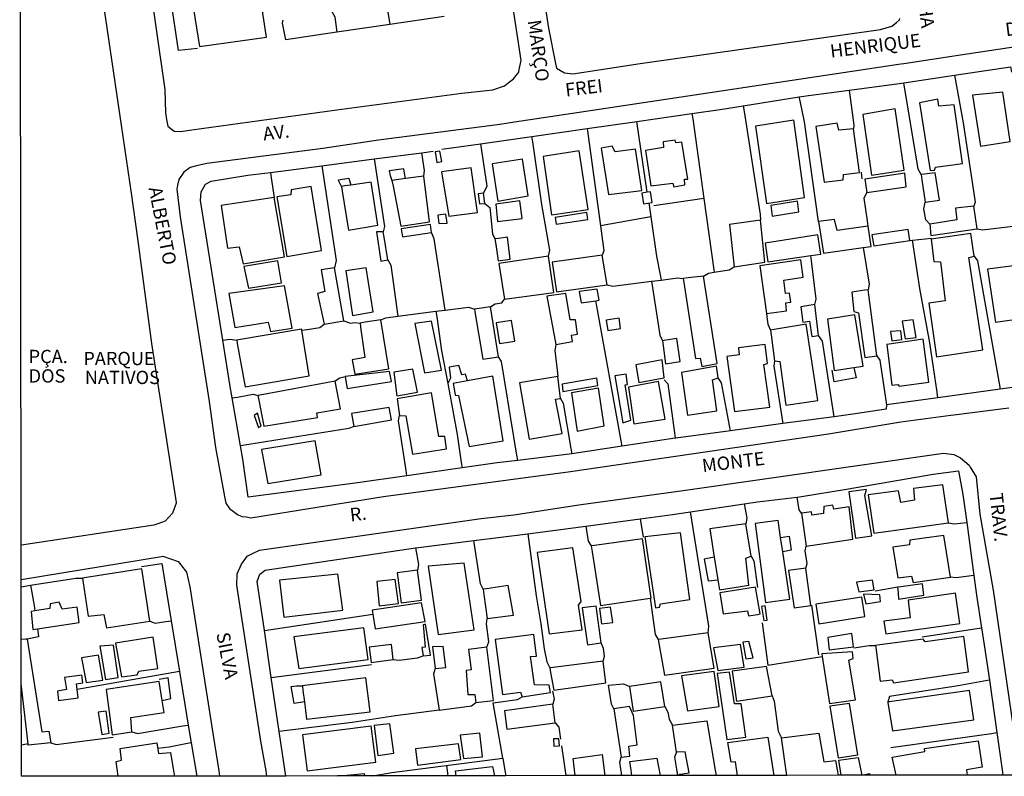
# Model space of a CAD drawing. Units: millimetres. Extents: x 185526 to 187942, y 1677057 to 1679832.
# Drawn here: x 185530 to 185715, y 1677057 to 1677200 of the extents above; entities that cross this region are included whole.
import ezdxf
from ezdxf.enums import TextEntityAlignment as Align

# ---------------------------------------------------------------- set-up
doc = ezdxf.new("R2010")
doc.units = ezdxf.units.MM
doc.header["$LTSCALE"] = 15
doc.header["$MEASUREMENT"] = 0
for name, color, linetype in [('V-EDIFICACAO', 7, 'Continuous'), ('V-LOTE', 1, 'Continuous'), ('V-NOME_DOS_LOGRADOUROS', 7, 'Continuous'), ('V-QUADRA', 2, 'Continuous'), ('X-LIMITE_5000', 7, 'Continuous')]:
    doc.layers.add(name, color=color, linetype=linetype)
doc.styles.get("Standard").update_dxf_attribs({"font": 'ARIAL.TTF', "height": 1.5})

msp = doc.modelspace()

# ---------------------------------------------------------------- linework, layer by layer
at = {"layer": 'V-EDIFICACAO'}
for points in [[(185562.12, 1677203.28), (185563.5, 1677194.66), (185576.13, 1677196.45), (185574.78, 1677205.07), (185562.12, 1677203.28)], [(185708.79, 1677185.5), (185710.25, 1677175.94), (185715.87, 1677176.78), (185714.44, 1677186.09), (185708.79, 1677185.5)], [(185702.44, 1677183.46), (185702.25, 1677184.74), (185698.78, 1677184.11), (185700.79, 1677171.38), (185701.63, 1677171.45), (185701.81, 1677171.96), (185706.89, 1677172.69), (185705.32, 1677183.68), (185702.44, 1677183.46)], [(185688.13, 1677181.89), (185689.81, 1677170.46), (185695.9, 1677171.41), (185694.22, 1677182.95), (185688.13, 1677181.89)], [(185675.2, 1677180.79), (185668.01, 1677179.7), (185670.09, 1677165.17), (185677.21, 1677166.3), (185675.2, 1677180.79)], [(185683.64, 1677178.93), (185683.34, 1677180.25), (185679.33, 1677179.63), (185680.9, 1677169.15), (185684.48, 1677169.62), (185684.55, 1677170.61), (185687.54, 1677171.01), (185686.41, 1677179.19), (185683.64, 1677178.93)], [(185641.62, 1677174.88), (185641.04, 1677175.94), (185638.99, 1677175.57), (185640.38, 1677166.85), (185646.66, 1677167.62), (185645.45, 1677175.35), (185641.62, 1677174.88)], [(185647.35, 1677175.14), (185648.34, 1677168.49), (185652.43, 1677168.97), (185652.65, 1677168.31), (185654.69, 1677168.64), (185654.62, 1677169.73), (185655.27, 1677169.73), (185654.18, 1677176.67), (185653.05, 1677176.56), (185652.9, 1677177.07), (185650.64, 1677176.74), (185650.71, 1677175.68), (185647.35, 1677175.14)], [(185608.66, 1677174.99), (185607.78, 1677174.84), (185608.11, 1677172.87), (185609.06, 1677173.02), (185608.66, 1677174.99)], [(185628.12, 1677174), (185629.65, 1677163.02), (185636.55, 1677164), (185634.87, 1677175.06), (185628.12, 1677174)], [(185618.48, 1677172.58), (185619.57, 1677165.61), (185625.27, 1677166.59), (185624.21, 1677173.49), (185618.48, 1677172.58)], [(185602.24, 1677169.84), (185600.53, 1677169.6), (185599.68, 1677169.48), (185599.88, 1677168.42), (185601.32, 1677160.86), (185606.76, 1677161.7), (185605.67, 1677170.32)], [(185608.99, 1677171.12), (185610.37, 1677162.8), (185615.78, 1677163.49), (185614.54, 1677171.89), (185608.99, 1677171.12)], [(185688.56, 1677169.73), (185688.89, 1677167.25), (185696.3, 1677168.31), (185696.05, 1677170.86), (185688.56, 1677169.73)], [(185699.11, 1677170.61), (185699.26, 1677169.63), (185699.88, 1677165.43), (185702.54, 1677165.79), (185701.74, 1677170.9), (185699.75, 1677170.68), (185699.11, 1677170.61)], [(185591.95, 1677168.62), (185590.84, 1677168.47), (185590.19, 1677168.38), (185590.33, 1677167.5), (185591.5, 1677160.17), (185597.01, 1677161.05), (185595.77, 1677169.15)], [(185580.73, 1677167.73), (185580.66, 1677166.78), (185578.03, 1677166.41), (185579.93, 1677155.2), (185586.43, 1677156.3), (185584.53, 1677168.35), (185580.73, 1677167.73)], [(185615.85, 1677167), (185616.11, 1677165.06), (185617.13, 1677165.17), (185616.87, 1677167.1), (185615.85, 1677167)], [(185647.65, 1677167.26), (185646.62, 1677167.1), (185646.95, 1677165.1), (185648.59, 1677165.35), (185648.26, 1677167.36)], [(185577.56, 1677166.26), (185567.56, 1677164.77), (185568.76, 1677156.74), (185570.95, 1677156.99), (185571.72, 1677153.78), (185579.46, 1677155.1)], [(185619.17, 1677165.02), (185619.5, 1677161.78), (185624.17, 1677162.36), (185623.73, 1677165.68), (185619.17, 1677165.02)], [(185670.86, 1677164.8), (185671.15, 1677162.76), (185676.15, 1677163.56), (185675.86, 1677165.61), (185670.86, 1677164.8)], [(185608.33, 1677162.94), (185608.51, 1677161.41), (185610.05, 1677161.48), (185609.79, 1677163.16), (185608.33, 1677162.94)], [(185630.34, 1677162.54), (185630.52, 1677161.26), (185636.47, 1677162.14), (185636.29, 1677163.45), (185630.34, 1677162.54)], [(185705.57, 1677164.26), (185705.83, 1677162.1), (185700.72, 1677161.26), (185700.94, 1677159.15), (185709.66, 1677160.39), (185709.04, 1677164.66), (185705.57, 1677164.26)], [(185601.39, 1677160.39), (185601.65, 1677158.89), (185607.09, 1677159.69), (185606.91, 1677161.19), (185601.39, 1677160.39)], [(185663.08, 1677161.23), (185664, 1677153.27), (185669.77, 1677154.11), (185668.93, 1677161.99), (185663.08, 1677161.23)], [(185679.84, 1677161.74), (185680.75, 1677155.79), (185688.2, 1677156.86), (185689.7, 1677157.07), (185689.18, 1677160.9), (185689.1, 1677160.89), (185683.31, 1677160.1), (185682.83, 1677162.14)], [(185598.04, 1677159.8), (185597.41, 1677159.8), (185596.76, 1677159.8), (185597.56, 1677154.33), (185598.88, 1677154.55), (185598.2, 1677158.83), (185598.04, 1677159.8)], [(185678.36, 1677155.36), (185680.24, 1677155.64), (185679.69, 1677159.29), (185669.8, 1677157.72), (185670.31, 1677154.18)], [(185697, 1677158.2), (185696.7, 1677160.28), (185689.88, 1677159.26), (185690.21, 1677157.18)], [(185701.01, 1677158.42), (185701.52, 1677154.26), (185702.73, 1677154.18), (185703.64, 1677146.85), (185700.54, 1677146.41), (185702.03, 1677136.33), (185710.72, 1677137.61), (185708.09, 1677154.99), (185709.08, 1677155.28), (185708.46, 1677159.51), (185701.01, 1677158.42)], [(185619.03, 1677158.49), (185619.19, 1677157.45), (185619.65, 1677154.4), (185621.91, 1677154.69), (185621.4, 1677158.82), (185619.69, 1677158.58), (185619.03, 1677158.49)], [(185629.79, 1677154.11), (185630.63, 1677148.52), (185640.09, 1677149.88), (185639.18, 1677155.46), (185629.79, 1677154.11)], [(185571.83, 1677153.31), (185572.7, 1677149.25), (185578.95, 1677150.24), (185578.25, 1677154.4), (185571.83, 1677153.31)], [(185619.79, 1677153.89), (185620.85, 1677147.14), (185630.09, 1677148.41), (185629.1, 1677155.24), (185619.79, 1677153.89)], [(185668.82, 1677153.45), (185670.09, 1677144.44), (185673.82, 1677144.98), (185673.67, 1677146.48), (185674.62, 1677146.59), (185674.36, 1677148.31), (185673.6, 1677148.2), (185673.31, 1677150.75), (185676.96, 1677151.3), (185676.52, 1677154.55), (185668.82, 1677153.45)], [(185711.56, 1677152.8), (185713.06, 1677142.87), (185719.3, 1677143.74), (185718.35, 1677150.79), (185720.87, 1677151.19), (185720.5, 1677153.96), (185711.56, 1677152.8)], [(185585.7, 1677148.2), (185586.94, 1677142.46), (185590.66, 1677143.09), (185588.91, 1677153.05), (185586.39, 1677152.69), (185587.05, 1677148.63), (185585.7, 1677148.2)], [(185591.03, 1677152.47), (185592.27, 1677144.07), (185596.17, 1677144.76), (185594.86, 1677153.05), (185591.03, 1677152.47)], [(185654.43, 1677151.04), (185654.54, 1677150.28), (185656.7, 1677136), (185657.61, 1677136.08), (185657.9, 1677134.51), (185660.79, 1677135.05), (185658.23, 1677151.52), (185655.36, 1677151.16), (185654.43, 1677151.04)], [(185569.05, 1677148.2), (185570.18, 1677141.81), (185576.39, 1677142.83), (185576.86, 1677141.08), (185580.92, 1677141.73), (185579.46, 1677149.69), (185569.05, 1677148.2)], [(185632.35, 1677148.23), (185628.81, 1677147.76), (185630.45, 1677138.63), (185633.59, 1677139.18), (185633.41, 1677140.38), (185634.54, 1677140.57), (185634.17, 1677143.27), (185633.15, 1677143.3), (185632.35, 1677148.23)], [(185637.99, 1677146.86), (185638.63, 1677146.95), (185638.26, 1677149.04), (185634.83, 1677148.63), (185635.23, 1677146.48)], [(185689.15, 1677148.93), (185688.51, 1677148.84), (185686.12, 1677148.49), (185686.45, 1677144.84), (185687.36, 1677144.62), (185688.53, 1677136.19), (185690.79, 1677136.51), (185689.28, 1677147.96), (185689.15, 1677148.93)], [(185615.19, 1677145.31), (185615.28, 1677144.8), (185616.76, 1677135.89), (185619.72, 1677136.33), (185618.22, 1677145.75), (185616.05, 1677145.43), (185615.19, 1677145.31)], [(185676.48, 1677145.75), (185676.88, 1677142.83), (185678.16, 1677143.01), (185678.6, 1677140.13), (185679.8, 1677140.31), (185679.15, 1677146.15), (185676.48, 1677145.75)], [(185593.69, 1677142.68), (185593.8, 1677141.9), (185594.57, 1677136.22), (185592.23, 1677135.75), (185592.71, 1677133.08), (185599.1, 1677134.07), (185597.6, 1677143.27), (185594.64, 1677142.82), (185593.69, 1677142.68)], [(185607.09, 1677143.05), (185603.95, 1677142.61), (185605.78, 1677133.34), (185608.99, 1677133.81), (185607.09, 1677143.05)], [(185619.24, 1677142.72), (185619.87, 1677138.85), (185622.75, 1677139.29), (185622.17, 1677143.16), (185619.24, 1677142.72)], [(185639.91, 1677143.2), (185640.27, 1677141.26), (185642.64, 1677141.66), (185642.35, 1677143.6), (185639.91, 1677143.2)], [(185686.49, 1677134.29), (185688.2, 1677134.54), (185686.63, 1677144.25), (185681.52, 1677143.41), (185682.76, 1677133.74)], [(185695.54, 1677143.01), (185696.12, 1677139.69), (185698.16, 1677139.98), (185697.62, 1677143.3), (185695.54, 1677143.01)], [(185582.74, 1677141.35), (185582.71, 1677141.52), (185571.23, 1677139.59), (185570.51, 1677139.47), (185570.62, 1677138.84), (185572.08, 1677130.71), (185584.13, 1677132.72)], [(185670.79, 1677141.33), (185670.91, 1677140.49), (185671.59, 1677135.6), (185672.54, 1677135.46), (185673.67, 1677127.21), (185679.73, 1677128.12), (185677.5, 1677142.46), (185671.51, 1677141.45), (185670.79, 1677141.33)], [(185693.38, 1677141.08), (185693.64, 1677139.33), (185695.46, 1677139.58), (185695.28, 1677141.22), (185693.38, 1677141.08)], [(185650.49, 1677139.36), (185650.63, 1677138.4), (185651.11, 1677134.98), (185653.81, 1677135.46), (185653.23, 1677139.76), (185651.14, 1677139.45), (185650.49, 1677139.36)], [(185692.65, 1677138.67), (185693.64, 1677131), (185694.73, 1677131.15), (185694.99, 1677130.78), (185700.54, 1677131.59), (185699.48, 1677139.65), (185692.65, 1677138.67)], [(185664.8, 1677138.01), (185664.91, 1677136.7), (185662.61, 1677136.41), (185664.07, 1677126.04), (185670.71, 1677126.84), (185669.55, 1677134.91), (185670.24, 1677135.09), (185669.8, 1677138.67), (185664.8, 1677138.01)], [(185645.53, 1677134.84), (185646.04, 1677131.51), (185649.76, 1677132.21), (185650.818, 1677132.363), (185650.45, 1677135.75), (185645.53, 1677134.84)], [(185590.89, 1677132.59), (185591.25, 1677130.35), (185599.61, 1677131.66), (185599.24, 1677133.59), (185590.88, 1677132.65)], [(185600.01, 1677133.41), (185600.59, 1677128.96), (185604.46, 1677129.65), (185603.59, 1677134.03), (185600.01, 1677133.41)], [(185654.07, 1677133.38), (185655.2, 1677125.38), (185660.71, 1677126.18), (185659.91, 1677131.99), (185660.97, 1677132.35), (185660.68, 1677134.54), (185654.07, 1677133.38)], [(185574.46, 1677129.07), (185574.58, 1677128.46), (185575.59, 1677123.26), (185585.66, 1677124.94), (185585.59, 1677125.82), (185590.04, 1677126.55), (185589.02, 1677131.73), (185575.57, 1677129.27), (185574.46, 1677129.07)], [(185611.163, 1677131.295), (185611.35, 1677130.3), (185611.54, 1677129.14), (185612.2, 1677129.07), (185614.21, 1677119.47), (185620.56, 1677120.56), (185618.66, 1677132.68), (185613.87, 1677131.82), (185611.78, 1677131.44)], [(185623.63, 1677131.44), (185625.45, 1677120.86), (185631.66, 1677121.91), (185630.41, 1677128.34), (185631.36, 1677128.48), (185630.82, 1677132.65), (185623.63, 1677131.44)], [(185631.66, 1677131.19), (185631.77, 1677129.8), (185638.37, 1677130.93), (185638.19, 1677132.32), (185631.66, 1677131.19)], [(185641.58, 1677132.76), (185643.04, 1677123.92), (185644.58, 1677124.43), (185643.52, 1677131.04), (185643.92, 1677131.11), (185643.67, 1677133.05), (185641.58, 1677132.76)], [(185644.1, 1677130.64), (185645.16, 1677123.7), (185651, 1677124.61), (185649.76, 1677131.66), (185644.1, 1677130.64)], [(185600.63, 1677128.45), (185601.07, 1677125.31), (185602.31, 1677125.2), (185603.55, 1677118.01), (185609.9, 1677119.03), (185609.64, 1677121.33), (185608.48, 1677121.37), (185607.13, 1677129.58), (185600.63, 1677128.45)], [(185633.44, 1677129.58), (185634.5, 1677122.35), (185639.58, 1677123.34), (185638.52, 1677130.42), (185633.44, 1677129.58)], [(185592.09, 1677125.64), (185592.49, 1677123.23), (185599.57, 1677124.47), (185599.13, 1677126.81), (185592.09, 1677125.64)], [(185574.42, 1677125.75), (185573.8, 1677125.27), (185574.6, 1677123.01), (185575.11, 1677123.26), (185574.42, 1677125.75)], [(185575.19, 1677118.92), (185576.35, 1677112.5), (185586.39, 1677114.14), (185585.26, 1677120.56), (185575.19, 1677118.92)], [(185688.56, 1677110.23), (185688.82, 1677111.36), (185685.53, 1677110.93), (185686.81, 1677102.2), (185689.88, 1677102.68), (185688.56, 1677110.23)], [(185689.15, 1677110.38), (185690.21, 1677103.19), (185704.26, 1677105.12), (185703.2, 1677112.28), (185697.69, 1677111.55), (185697.87, 1677109.39), (185695.28, 1677108.96), (185694.84, 1677111.11), (185689.15, 1677110.38)], [(185680.86, 1677108.19), (185680.79, 1677106.84), (185678.6, 1677106.58), (185678.49, 1677107.2), (185676.63, 1677106.91), (185677.5, 1677100.71), (185686.3, 1677102.02), (185685.61, 1677108.12), (185682.69, 1677107.68), (185682.54, 1677108.41), (185680.86, 1677108.19)], [(185673.13, 1677099.65), (185672.72, 1677102.37), (185672.25, 1677105.56), (185667.9, 1677104.98), (185669.87, 1677090.16), (185674.44, 1677090.78)], [(185660.24, 1677098.67), (185660.92, 1677094.4), (185661.22, 1677092.49), (185666.74, 1677093.4), (185666.15, 1677098.44), (185667.17, 1677098.84), (185666.15, 1677104.9), (185659.4, 1677103.99)], [(185648.22, 1677090.94), (185648.37, 1677090.96), (185646.77, 1677102.13), (185637.73, 1677100.86), (185637.13, 1677100.78), (185637.31, 1677099.64), (185638.88, 1677089.57)], [(185647.21, 1677102.46), (185649.21, 1677089.13), (185649.98, 1677089.24), (185650.13, 1677089.86), (185655.64, 1677090.67), (185653.89, 1677103.26), (185647.21, 1677102.46)], [(185699.7, 1677102.2), (185697, 1677101.84), (185696.92, 1677101), (185693.82, 1677100.56), (185694.73, 1677094.76), (185697.32, 1677095.08), (185697.62, 1677093.92), (185704.63, 1677094.9), (185703.38, 1677102.75), (185699.7, 1677102.2)], [(185626.98, 1677099.54), (185629.25, 1677084.24), (185635.45, 1677085.01), (185634.76, 1677089.61), (185635.23, 1677090.34), (185633.66, 1677100.41), (185626.98, 1677099.54)], [(185541.53, 1677094.72), (185541.66, 1677093.86), (185542.59, 1677087.56), (185545.55, 1677087.89), (185546.06, 1677085.37), (185554.2, 1677086.65), (185552.7, 1677096.47), (185542.3, 1677094.84), (185541.53, 1677094.72)], [(185600.66, 1677095.7), (185601.39, 1677090.05), (185605.26, 1677090.59), (185604.5, 1677096.22), (185600.66, 1677095.7)], [(185606.51, 1677096.95), (185608.37, 1677084.13), (185615.12, 1677084.97), (185613.22, 1677097.53), (185606.51, 1677096.95)], [(185674.22, 1677096.18), (185675.28, 1677089.13), (185678.38, 1677089.57), (185677.47, 1677096.58), (185674.22, 1677096.18)], [(185578.54, 1677094.35), (185579.38, 1677087.38), (185590.48, 1677088.7), (185589.53, 1677095.49), (185578.54, 1677094.35)], [(185596.87, 1677094.1), (185597.27, 1677089.5), (185600.88, 1677089.97), (185600.3, 1677094.46), (185596.87, 1677094.1)], [(185616.8, 1677092.64), (185616.94, 1677091.62), (185617.57, 1677087.13), (185622.49, 1677087.75), (185621.54, 1677093.3), (185617.47, 1677092.73), (185616.8, 1677092.64)], [(185661.3, 1677091.98), (185661.92, 1677088), (185666.48, 1677088.59), (185666.66, 1677087.64), (185668.34, 1677087.89), (185668.88, 1677087.983), (185668.01, 1677093.04), (185661.3, 1677091.98)], [(185686.99, 1677093.95), (185687.4, 1677092.13), (185690.32, 1677092.53), (185689.99, 1677094.32), (185686.99, 1677093.95)], [(185694.7, 1677093), (185694.79, 1677091.94), (185694.88, 1677090.78), (185699.62, 1677091.51), (185699.37, 1677093.66), (185695.33, 1677093.09), (185694.7, 1677093)], [(185679.33, 1677089.79), (185679.88, 1677086.1), (185688.56, 1677087.49), (185687.98, 1677091.14), (185679.33, 1677089.79)], [(185688.27, 1677091.69), (185688.75, 1677089.9), (185691.45, 1677090.34), (185691.34, 1677091.58), (185688.27, 1677091.69)], [(185696.67, 1677090.56), (185697.03, 1677087.27), (185692.1, 1677086.62), (185692.47, 1677084.24), (185706.38, 1677086.18), (185705.57, 1677091.91), (185696.67, 1677090.56)], [(185532.6, 1677088.55), (185531.86, 1677088.44), (185532.19, 1677085.08), (185533.08, 1677085.21), (185540.91, 1677086.36), (185540.54, 1677089.28), (185537.7, 1677088.88), (185537.15, 1677090.19), (185535.47, 1677089.9), (185535.4, 1677088.99)], [(185596.1, 1677087.92), (185596.5, 1677085.16), (185605.92, 1677086.58), (185605.26, 1677090.08), (185595.99, 1677088.7)], [(185635.42, 1677089.13), (185636.4, 1677082.2), (185638.99, 1677082.53), (185638.04, 1677089.46), (185635.42, 1677089.13)], [(185638.66, 1677088.99), (185639.07, 1677086.1), (185641.18, 1677086.4), (185640.75, 1677089.28), (185638.66, 1677088.99)], [(185669.8, 1677089.5), (185669.11, 1677089.39), (185669.58, 1677086.76), (185670.2, 1677086.83), (185669.8, 1677089.5)], [(185581.25, 1677083.7), (185582.16, 1677077.71), (185595.19, 1677079.42), (185594.42, 1677085.37), (185581.25, 1677083.7)], [(185605.92, 1677081.76), (185605.3, 1677081.65), (185605.52, 1677080.08), (185606.94, 1677080.26), (185605.99, 1677086.03), (185605.56, 1677085.96), (185605.92, 1677081.76)], [(185547.74, 1677082.49), (185548.83, 1677076.14), (185551.79, 1677076.54), (185552.12, 1677077.23), (185555.69, 1677077.75), (185554.82, 1677083.62), (185547.74, 1677082.49)], [(185619.1, 1677083.15), (185620.45, 1677072.85), (185623.81, 1677073.26), (185624.17, 1677072.38), (185629.47, 1677073.18), (185629.25, 1677074.57), (185626.47, 1677074.64), (185625.74, 1677079.97), (185626.84, 1677080.04), (185626.36, 1677084.13), (185619.1, 1677083.15)], [(185649.72, 1677083.18), (185649.9, 1677082.13), (185650.89, 1677076.47), (185660.2, 1677077.78), (185659.07, 1677084.43), (185650.28, 1677083.25), (185649.72, 1677083.18)], [(185681.56, 1677083.55), (185681.85, 1677081.21), (185686.41, 1677081.8), (185686.08, 1677084.28), (185681.56, 1677083.55)], [(185690.54, 1677082.05), (185690.65, 1677081.19), (185691.41, 1677075.34), (185693.67, 1677075.59), (185693.93, 1677075.01), (185708.02, 1677077.09), (185707.11, 1677083.73), (185699.88, 1677082.71), (185699.48, 1677083.26), (185691.35, 1677082.16), (185690.54, 1677082.05)], [(185544.82, 1677081.94), (185545.87, 1677075.66), (185548.25, 1677076.03), (185547.37, 1677082.09), (185544.82, 1677081.94)], [(185595.41, 1677081.72), (185595.77, 1677078.84), (185599.93, 1677079.42), (185599.57, 1677082.23), (185595.41, 1677081.72)], [(185607.27, 1677081.8), (185607.78, 1677077.75), (185609.83, 1677077.93), (185609.32, 1677081.83), (185607.27, 1677081.8)], [(185613.62, 1677077.34), (185613.92, 1677072.85), (185615.27, 1677072.85), (185615.45, 1677071.32), (185618.73, 1677071.72), (185617.49, 1677081.72), (185614.06, 1677081.32), (185614.54, 1677077.45), (185613.62, 1677077.34)], [(185660.09, 1677081.58), (185660.93, 1677077.34), (185665.86, 1677078), (185665.17, 1677082.23), (185660.09, 1677081.58)], [(185666.77, 1677082.82), (185665.6, 1677082.67), (185666.19, 1677079.53), (185667.57, 1677079.72), (185666.77, 1677082.82)], [(185541.35, 1677079.72), (185542.19, 1677075.12), (185545.36, 1677075.55), (185544.56, 1677080.26), (185541.35, 1677079.72)], [(185680.53, 1677080.01), (185681.88, 1677071.17), (185686.78, 1677071.8), (185685.53, 1677079.28), (185686.34, 1677079.61), (185686.23, 1677080.85), (185680.46, 1677080.45)], [(185629.32, 1677077.82), (185629.47, 1677076.99), (185630.09, 1677073.66), (185639.87, 1677075.04), (185639.36, 1677079.13), (185629.95, 1677077.9), (185629.32, 1677077.82)], [(185663.6, 1677077.2), (185664.44, 1677071.58), (185671.12, 1677072.56), (185670.06, 1677078.11), (185663.6, 1677077.2)], [(185540.53, 1677073.79), (185540.4, 1677074.86), (185541.6, 1677075.04), (185541.38, 1677076.5), (185538.17, 1677076.03), (185538.5, 1677073.8), (185536.82, 1677073.47), (185537, 1677071.69), (185540.73, 1677072.23)], [(185583.23, 1677071.45), (185583.65, 1677068.18), (185595.59, 1677069.6), (185594.79, 1677075.96), (185583.75, 1677074.57), (185582.85, 1677074.46), (185582.96, 1677073.58)], [(185654.07, 1677076.36), (185655.2, 1677069.79), (185661.15, 1677070.55), (185660.2, 1677077.16), (185654.07, 1677076.36)], [(185664.03, 1677071.07), (185663.08, 1677077.05), (185660.79, 1677076.8), (185662.61, 1677064.35), (185666.19, 1677064.79), (185665.28, 1677071.07), (185664.03, 1677071.07)], [(185556.5, 1677071.73), (185555.95, 1677075.3), (185545.95, 1677073.77), (185547.08, 1677065.26), (185550.8, 1677065.81), (185550.62, 1677068.51), (185556.86, 1677069.42)], [(185644.29, 1677074.35), (185644.35, 1677073.93), (185644.98, 1677069.71), (185650.93, 1677070.55), (185650.2, 1677075.19), (185645.17, 1677074.48), (185644.29, 1677074.35)], [(185692.87, 1677071.43), (185692.89, 1677071.33), (185693.75, 1677066.03), (185709.01, 1677068.04), (185708.2, 1677073.58), (185693.18, 1677071.47), (185692.87, 1677071.43)], [(185620.85, 1677069.79), (185621.29, 1677066.32), (185630.38, 1677067.52), (185629.9, 1677070.99), (185620.85, 1677069.79)], [(185644.32, 1677070.55), (185641.4, 1677070.12), (185642.72, 1677061.03), (185644.36, 1677061.25), (185644.18, 1677063.14), (185645.78, 1677063.4), (185645.09, 1677068.87), (185644.32, 1677070.55)], [(185681.96, 1677070.66), (185683.53, 1677060.95), (185687.25, 1677061.5), (185685.68, 1677071.14), (185681.96, 1677070.66)], [(185544.45, 1677069.5), (185545.14, 1677065.33), (185546.53, 1677065.55), (185545.95, 1677069.71), (185544.45, 1677069.5)], [(185582.85, 1677065.26), (185583.76, 1677058.47), (185596.65, 1677060.08), (185595.77, 1677066.9), (185582.85, 1677065.26)], [(185596.32, 1677066.98), (185597.01, 1677061.39), (185600.01, 1677061.79), (185599.28, 1677067.34), (185596.32, 1677066.98)], [(185612.49, 1677065.19), (185613.15, 1677060.81), (185616.69, 1677061.1), (185616.22, 1677065.59), (185612.49, 1677065.19)], [(185604.13, 1677062.63), (185604.5, 1677059.57), (185612.64, 1677060.63), (185612.16, 1677063.58), (185604.13, 1677062.63)], [(185630.01, 1677064.49), (185630.12, 1677063.14), (185631.14, 1677063.18), (185631.04, 1677064.49), (185630.01, 1677064.49)]]:
    msp.add_lwpolyline(points, close=True, dxfattribs=at)
for points in [[(185530.02, 1677083.25), (185531.03, 1677083.33), (185531.14, 1677083.34), (185531.16, 1677083.24), (185533.9, 1677065.83), (185535.22, 1677065.92), (185535.6, 1677063.75), (185531.33, 1677063.32), (185531.31, 1677063.54), (185530.15, 1677073.8), (185530.03, 1677074.85)], [(185653.731, 1677057.601), (185653.73, 1677057.83), (185654.31, 1677057.91), (185655.51, 1677058.08), (185654.75, 1677062.08), (185653.14, 1677061.97), (185652.37, 1677067.04), (185658.84, 1677067.91), (185660.41, 1677058.62), (185660.58, 1677057.62)], [(185664.64, 1677057.62), (185664.23, 1677060.2), (185663.4, 1677060.11), (185662.82, 1677063.79), (185670.31, 1677064.81), (185671.45, 1677057.63)], [(185673.86, 1677057.63), (185672.9, 1677064.69), (185679.87, 1677065.59), (185680.84, 1677060.2), (185683.02, 1677060.45), (185683.34, 1677058.65), (185683.51, 1677057.64)], [(185548.23, 1677057.47), (185547.84, 1677060.26), (185548.86, 1677060.47), (185548.58, 1677062.68), (185555.49, 1677063.73), (185555.84, 1677061.72), (185558.05, 1677061.9), (185558.66, 1677058.49), (185558.84, 1677057.49)], [(185694.4, 1677057.66), (185693.7, 1677061.04), (185699.79, 1677062.09), (185699.76, 1677062.68), (185709.84, 1677064.15), (185710.56, 1677059.14), (185707.62, 1677058.66), (185707.75, 1677057.68)], [(185634.11, 1677057.58), (185633.73, 1677060.8), (185639.17, 1677061.53), (185639.71, 1677057.59)], [(185611.72, 1677057.55), (185611.61, 1677058.49), (185618.57, 1677059.28), (185618.95, 1677057.56)], [(185644.77, 1677057.59), (185644.63, 1677058.6), (185644.4, 1677060.22), (185649.48, 1677060.88), (185650.06, 1677057.6)], [(185684.079, 1677057.642), (185683.66, 1677060.48), (185687.26, 1677061.01), (185687.986, 1677057.65)], [(185589.44, 1677057.52), (185590.55, 1677057.62), (185594.44, 1677057.99), (185594.52, 1677057.53)], [(185687.985, 1677057.657), (185687.985, 1677057.657), (185689.39, 1677057.97), (185689.49, 1677057.66)]]:
    msp.add_lwpolyline(points, dxfattribs=at)
at = {"layer": 'V-LOTE'}
for points in [[(185595.44, 1677222.52), (185595.99, 1677221.45), (185597.2, 1677211.57), (185599.27, 1677198.81)], [(185563.14, 1677194.32), (185559.56, 1677193.89), (185558.05, 1677204.05)], [(185588.36, 1677201.27), (185588.93, 1677200.26), (185589.33, 1677197.34)], [(185609.48, 1677200.32), (185599.27, 1677198.81)], [(185589.33, 1677197.34), (185579.74, 1677195.93), (185579.13, 1677199.07), (185579.26, 1677199.62)], [(185599.27, 1677198.81), (185589.33, 1677197.34)], [(185705.4, 1677189.27), (185715.91, 1677190.82), (185716.07, 1677189.86)], [(185695.86, 1677187.87), (185705.4, 1677189.27)], [(185705.4, 1677189.27), (185707.01, 1677180.31), (185709.29, 1677165.42), (185709.04, 1677164.66)], [(185685.61, 1677186.49), (185694.53, 1677187.67), (185695.86, 1677187.87)], [(185699.11, 1677170.61), (185698.58, 1677171.63), (185695.86, 1677187.87)], [(185665.68, 1677183.52), (185676.2, 1677185.19)], [(185676.2, 1677185.19), (185677.93, 1677185.47), (185685.61, 1677186.49)], [(185679.84, 1677161.74), (185677.22, 1677180.48), (185676.42, 1677184.17), (185676.2, 1677185.19)], [(185685.61, 1677186.49), (185686.5, 1677179.9), (185686.41, 1677179.19)], [(185656.05, 1677182.06), (185661.33, 1677182.82), (185665.68, 1677183.52)], [(185665.68, 1677183.52), (185665.85, 1677182.47), (185668.85, 1677163.11), (185668.93, 1677161.99)], [(185645.67, 1677180.58), (185656.05, 1677182.06)], [(185656.05, 1677182.06), (185656.19, 1677181.06), (185658.29, 1677166.09)], [(185636.38, 1677179.26), (185645.67, 1677180.58)], [(185647.65, 1677167.26), (185645.67, 1677180.58)], [(185616.3, 1677176.39), (185625.99, 1677177.77)], [(185625.99, 1677177.77), (185636.38, 1677179.26)], [(185629.1, 1677155.24), (185629.32, 1677156.36), (185627.86, 1677164.94), (185626.14, 1677176.76), (185625.99, 1677177.77)], [(185636.38, 1677179.26), (185638.85, 1677160.98)], [(185609.04, 1677175.35), (185616.3, 1677176.39)], [(185616.3, 1677176.39), (185617.53, 1677168.4), (185616.87, 1677167.1)], [(185596.35, 1677173.54), (185605.32, 1677174.71)], [(185605.32, 1677174.71), (185607.41, 1677174.98)], [(185605.67, 1677170.32), (185605.77, 1677171.38), (185605.32, 1677174.71)], [(185576.83, 1677171), (185586.48, 1677172.25)], [(185586.48, 1677172.25), (185596.35, 1677173.54)], [(185586.48, 1677172.25), (185589.18, 1677154.41), (185588.91, 1677153.05)], [(185596.35, 1677173.54), (185598.26, 1677160.83), (185598.04, 1677159.8)], [(185567.88, 1677139.44), (185563.71, 1677165.74), (185563.82, 1677167.34), (185564.65, 1677168.76), (185565.7, 1677169.35), (185572.63, 1677170.45), (185576.83, 1677171)], [(185576.83, 1677171), (185576.99, 1677169.95), (185577.56, 1677166.26)], [(185602.24, 1677169.84), (185602.05, 1677170.84), (185601.89, 1677171.69), (185599.18, 1677171.27), (185599.34, 1677170.42), (185599.68, 1677169.48)], [(185687.82, 1677171.03), (185687.98, 1677169.79)], [(185590.19, 1677168.38), (185589.65, 1677169.5), (185589.63, 1677169.6), (185591.59, 1677169.93), (185591.95, 1677168.62)], [(185688.89, 1677167.25), (185688.36, 1677166.18), (185688.96, 1677161.89), (185689.1, 1677160.89)], [(185617.13, 1677165.17), (185618.08, 1677164.37), (185618.59, 1677159.45), (185619.03, 1677158.49)], [(185647.96, 1677165.25), (185648.34, 1677162.62)], [(185658.29, 1677166.09), (185648.86, 1677164.73)], [(185658.29, 1677166.09), (185660.24, 1677152.25)], [(185700.72, 1677161.26), (185700.03, 1677162.08), (185699.63, 1677164.14), (185699.88, 1677165.43)], [(185648.34, 1677162.62), (185638.85, 1677160.98)], [(185638.85, 1677160.98), (185639.49, 1677156.27), (185639.18, 1677155.46)], [(185648.34, 1677162.62), (185649.39, 1677155.23), (185650.06, 1677151.77), (185650.26, 1677150.76)], [(185709.66, 1677160.39), (185710.64, 1677160.21), (185720.07, 1677161.33)], [(185609.67, 1677145.1), (185607.59, 1677158.52), (185607.09, 1677159.69)], [(185697, 1677158.2), (185697.5, 1677158.26)], [(185697.5, 1677158.26), (185701.06, 1677158.66)], [(185702.27, 1677128.63), (185702.11, 1677129.68), (185700.74, 1677138.98), (185698.89, 1677149.19), (185697.5, 1677158.26)], [(185688.2, 1677156.86), (185689.34, 1677149.96), (185689.15, 1677148.93)], [(185598.88, 1677154.55), (185599.46, 1677153.53), (185600.81, 1677143.95)], [(185679.15, 1677146.15), (185679.38, 1677147.17), (185678.49, 1677154.36), (185678.36, 1677155.36)], [(185709.08, 1677155.28), (185709.7, 1677154.35), (185713.77, 1677131.29), (185713.96, 1677130.26)], [(185658.23, 1677151.52), (185659.17, 1677152.07), (185660.24, 1677152.25)], [(185660.24, 1677152.25), (185663.04, 1677152.71), (185664, 1677153.27)], [(185640.09, 1677149.88), (185641.19, 1677149.59), (185648.43, 1677150.52)], [(185648.43, 1677150.52), (185650.26, 1677150.76)], [(185648.43, 1677150.52), (185649.99, 1677140.4), (185650.49, 1677139.36)], [(185650.26, 1677150.76), (185653.36, 1677151.15), (185654.43, 1677151.04)], [(185618.22, 1677145.75), (185619.07, 1677146.28), (185620.32, 1677146.5), (185620.85, 1677147.14)], [(185642.94, 1677119.53), (185642.76, 1677120.53), (185638.17, 1677145.86), (185637.99, 1677146.86)], [(185600.81, 1677143.95), (185607.95, 1677144.88)], [(185607.95, 1677144.88), (185609.67, 1677145.1)], [(185607.95, 1677144.88), (185608.09, 1677143.86), (185609, 1677137.45), (185610.15, 1677131.3)], [(185609.67, 1677145.1), (185614.05, 1677145.67), (185615.19, 1677145.31)], [(185670.09, 1677144.44), (185670.16, 1677143.36), (185670.32, 1677142.49), (185670.79, 1677141.33)], [(185590.66, 1677143.09), (185591.86, 1677142.68), (185592.64, 1677142.77), (185593.69, 1677142.68)], [(185597.6, 1677143.27), (185598.5, 1677143.66), (185600.81, 1677143.95)], [(185582.74, 1677141.35), (185583.74, 1677141.49), (185586.1, 1677141.83), (185586.94, 1677142.46)], [(185567.88, 1677139.44), (185569.23, 1677139.67), (185570.51, 1677139.47)], [(185569.64, 1677128.6), (185569.21, 1677131.09), (185567.88, 1677139.44)], [(185682.8, 1677125.07), (185680.58, 1677139.26), (185679.8, 1677140.31)], [(185630.45, 1677138.63), (185630.27, 1677137.54), (185630.73, 1677133.82), (185630.82, 1677132.65)], [(185623.31, 1677116.85), (185623.15, 1677117.85), (185620.25, 1677135.43), (185619.72, 1677136.33)], [(185671.59, 1677135.6), (185671.42, 1677134.55), (185673.13, 1677123.76)], [(185690.79, 1677136.51), (185691.37, 1677135.7), (185692.63, 1677127.29)], [(185613.87, 1677131.82), (185613.55, 1677132.82), (185613.47, 1677133.06), (185612.82, 1677132.96), (185612.26, 1677134.69), (185610.43, 1677134.41), (185610.67, 1677132.3), (185610.15, 1677131.3)], [(185686.49, 1677134.29), (185686.93, 1677132.35), (185682.77, 1677131.6), (185682.42, 1677133.82)], [(185590.89, 1677132.59), (185589.86, 1677132.34), (185589.02, 1677131.73)], [(185650.82, 1677131.99), (185651.51, 1677131.27), (185652.76, 1677122.03), (185652.89, 1677121.03)], [(185663.27, 1677122.43), (185661.61, 1677131.41), (185660.97, 1677132.35)], [(185724.34, 1677131.71), (185713.96, 1677130.26)], [(185610.15, 1677131.3), (185611.94, 1677121.71), (185612.71, 1677116.44), (185612.86, 1677115.44)], [(185713.96, 1677130.26), (185702.27, 1677128.63)], [(185569.64, 1677128.6), (185570.64, 1677128.77), (185573.57, 1677129.29), (185574.46, 1677129.07)], [(185571.19, 1677119.61), (185569.64, 1677128.6)], [(185631.36, 1677128.48), (185631.85, 1677127.59), (185633.28, 1677119.1), (185633.45, 1677118.1)], [(185702.27, 1677128.63), (185692.63, 1677127.29)], [(185692.63, 1677127.29), (185692.56, 1677126.51), (185686.71, 1677125.6), (185682.8, 1677125.07)], [(185602.49, 1677113.94), (185602.34, 1677114.94), (185600.93, 1677124.27), (185601.07, 1677125.31)], [(185682.8, 1677125.07), (185673.13, 1677123.76)], [(185592.49, 1677123.23), (185591.58, 1677122.84), (185571.19, 1677119.61)], [(185663.27, 1677122.43), (185653.05, 1677121.05), (185652.89, 1677121.03)], [(185673.13, 1677123.76), (185663.27, 1677122.43)], [(185652.89, 1677121.03), (185642.94, 1677119.53)], [(185602.49, 1677113.94), (185592.77, 1677112.54), (185572.66, 1677109.93), (185571.63, 1677117.06), (185571.19, 1677119.61)], [(185642.94, 1677119.53), (185633.45, 1677118.1)], [(185623.31, 1677116.85), (185619.45, 1677116.38), (185612.86, 1677115.44)], [(185633.45, 1677118.1), (185632.95, 1677118.02), (185623.31, 1677116.85)], [(185612.86, 1677115.44), (185602.49, 1677113.94)], [(185675.8, 1677109.96), (185676.66, 1677110.06), (185685.1, 1677111.41), (185701.37, 1677114.29), (185706.13, 1677114.87), (185706.98, 1677110.43), (185707.68, 1677105.16)], [(185665.87, 1677108.68), (185668.37, 1677109.05), (185675.8, 1677109.96)], [(185676.63, 1677106.91), (185676.2, 1677107.58), (185675.8, 1677109.96)], [(185655.8, 1677107.2), (185665.87, 1677108.68)], [(185665.87, 1677108.68), (185666.06, 1677107.68), (185666.39, 1677105.98), (185666.15, 1677104.9)], [(185636.12, 1677104.49), (185646.33, 1677105.87)], [(185646.33, 1677105.87), (185651.97, 1677106.63), (185655.8, 1677107.2)], [(185646.33, 1677105.87), (185646.9, 1677102.42)], [(185659.07, 1677084.43), (185659.24, 1677085.68), (185655.8, 1677107.2)], [(185625.22, 1677103.05), (185628.05, 1677103.4), (185636.12, 1677104.49)], [(185636.12, 1677104.49), (185636.57, 1677101.64), (185637.13, 1677100.78)], [(185704.26, 1677105.12), (185705.33, 1677104.91), (185707.68, 1677105.16)], [(185707.68, 1677105.16), (185709.01, 1677095.21)], [(185604.11, 1677100.41), (185604.67, 1677100.49), (185615.07, 1677101.78)], [(185615.07, 1677101.78), (185625.22, 1677103.05)], [(185616.8, 1677092.64), (185616.32, 1677093.62), (185615.07, 1677101.78)], [(185625.22, 1677103.05), (185626.78, 1677091.37), (185627.67, 1677086.15), (185628.28, 1677081.44), (185628.76, 1677078.99), (185629.32, 1677077.82)], [(185672.72, 1677102.37), (185674.34, 1677102.6), (185674.71, 1677099.95), (185673.13, 1677099.65)], [(185575.7, 1677084.85), (185574.35, 1677094.07), (185574.86, 1677095.47), (185575.83, 1677096.2), (185604.11, 1677100.41)], [(185604.11, 1677100.41), (185604.68, 1677097.25), (185604.5, 1677096.22)], [(185677.47, 1677096.58), (185677.72, 1677097.48), (185677.33, 1677099.82), (185677.5, 1677100.71)], [(185660.24, 1677098.67), (185658.35, 1677098.3), (185659.09, 1677094.23), (185660.92, 1677094.4)], [(185667.17, 1677098.84), (185667.66, 1677097.99), (185668.37, 1677092.96)], [(185552.61, 1677096.87), (185556.41, 1677097.45), (185558.18, 1677086.69)], [(185531.77, 1677093.38), (185540.3, 1677094.7), (185541.53, 1677094.72)], [(185709.01, 1677095.21), (185705.73, 1677094.74), (185704.63, 1677094.9)], [(185709.01, 1677095.21), (185709.51, 1677091.49), (185710.49, 1677085.35)], [(185530.01, 1677093.09), (185531.77, 1677093.38)], [(185531.77, 1677093.38), (185532.43, 1677089.56), (185532.6, 1677088.55)], [(185694.7, 1677093), (185693.33, 1677092.77), (185690.45, 1677092.28)], [(185648.22, 1677090.94), (185649.14, 1677084.13), (185649.72, 1677083.18)], [(185679.92, 1677080.29), (185678.59, 1677089.62)], [(185575.7, 1677084.85), (185596.1, 1677087.92)], [(185617.49, 1677081.72), (185617.91, 1677082.74), (185617.46, 1677086.13), (185617.57, 1677087.13)], [(185533.08, 1677085.21), (185533.18, 1677084.21), (185533.24, 1677083.66), (185531.16, 1677083.24)], [(185554.2, 1677086.65), (185555.21, 1677086.26), (185557.16, 1677086.54), (185558.18, 1677086.69)], [(185558.18, 1677086.69), (185559.76, 1677077.13)], [(185669.26, 1677086.33), (185670.33, 1677078.38), (185680.53, 1677080.01)], [(185699.31, 1677083.69), (185710.49, 1677085.35)], [(185710.49, 1677085.35), (185710.99, 1677082.17), (185711.94, 1677075.5)], [(185576.99, 1677076), (185575.7, 1677084.85)], [(185639.36, 1677079.13), (185639.65, 1677080.04), (185639.42, 1677081.51), (185638.99, 1677082.53)], [(185686.49, 1677081.6), (185689.35, 1677082.04), (185690.54, 1677082.05)], [(185599.93, 1677079.42), (185601.04, 1677079.32), (185604.46, 1677079.72), (185605.52, 1677080.08)], [(185576.99, 1677076), (185595.81, 1677078.47)], [(185607.78, 1677077.75), (185607.49, 1677076.69), (185608.56, 1677069.87)], [(185559.76, 1677077.13), (185540.53, 1677073.79)], [(185556.5, 1677071.73), (185558.14, 1677072.07), (185557.6, 1677075.98), (185555.94, 1677075.68)], [(185559.76, 1677077.13), (185561.41, 1677067.09)], [(185578.48, 1677065.85), (185576.99, 1677076)], [(185583.23, 1677071.45), (185581.31, 1677071.13), (185580.75, 1677074.31), (185581.75, 1677074.45), (185582.85, 1677074.46)], [(185641.4, 1677070.12), (185640.96, 1677070.99), (185640.4, 1677074.61), (185643.17, 1677074.85), (185644.29, 1677074.35)], [(185711.94, 1677075.5), (185710.91, 1677075.31), (185706.08, 1677074.44), (185693.18, 1677072.48), (185692.87, 1677071.43)], [(185711.94, 1677075.5), (185713.33, 1677065.66)], [(185620.51, 1677060.89), (185618.7, 1677071.27), (185623.3, 1677071.87), (185624.17, 1677072.38)], [(185629.83, 1677073.49), (185630.16, 1677071.93), (185629.9, 1677070.99)], [(185671.12, 1677072.56), (185671.52, 1677071.56), (185672.24, 1677065.93), (185672.9, 1677064.69)], [(185608.56, 1677069.87), (185614.63, 1677070.69), (185615.45, 1677071.32)], [(185650.93, 1677070.55), (185651.55, 1677069.51), (185651.75, 1677068.17), (185652.37, 1677067.04)], [(185608.56, 1677069.87), (185600.35, 1677068.82), (185592.18, 1677067.54), (185578.48, 1677065.85)], [(185550.8, 1677065.81), (185551.86, 1677065.52), (185560.41, 1677066.93), (185561.41, 1677067.09)], [(185561.41, 1677067.09), (185561.97, 1677063.73)], [(185630.38, 1677067.52), (185631.02, 1677066.71), (185631.33, 1677064.44)], [(185535.6, 1677063.75), (185536.59, 1677063.44), (185547.28, 1677064.81)], [(185579.74, 1677057.51), (185578.48, 1677065.85)], [(185693.44, 1677062.87), (185712.31, 1677065.52), (185713.33, 1677065.66)], [(185713.33, 1677065.66), (185714.32, 1677058.69), (185714.46, 1677057.69)], [(185531.31, 1677063.54), (185530.05, 1677063.31)], [(185561.97, 1677063.73), (185560.96, 1677063.54), (185557.83, 1677062.95), (185555.67, 1677062.7)], [(185561.97, 1677063.73), (185563, 1677057.49)], [(185631.52, 1677063.21), (185632.35, 1677057.58)], [(185653.14, 1677061.97), (185652.77, 1677061.05), (185653.14, 1677058.8), (185653.31, 1677057.6)], [(185596.08, 1677057.53), (185599.65, 1677058.15), (185620.51, 1677060.89)], [(185609.9, 1677059.47), (185610.21, 1677057.55)], [(185620.51, 1677060.89), (185620.91, 1677058.57), (185621.08, 1677057.56)], [(185642.85, 1677057.59), (185642.52, 1677060.12), (185642.72, 1677061.03)]]:
    msp.add_lwpolyline(points, dxfattribs=at)
at = {"layer": 'V-QUADRA'}
for points in [[(185529.73, 1677305.39), (185538.25, 1677250.97), (185541.1, 1677230.59), (185545.87, 1677199.88), (185548.78, 1677179.9), (185550.65, 1677167.1), (185551.89, 1677158.56), (185554.51, 1677138.82), (185559.11, 1677108.95), (185559.13, 1677108.84), (185558.46, 1677106.91), (185557.09, 1677105.4), (185555.66, 1677104.91), (185554.95, 1677104.67), (185530.043, 1677100.936)], [(185553.91, 1677208.05), (185556.99, 1677186.6), (185556.99, 1677186.6), (185557.13, 1677182.21), (185557.34, 1677180.97), (185557.34, 1677180.97), (185557.56, 1677179.7), (185558.75, 1677178.78), (185559.96, 1677178.69), (185562.1, 1677178.99), (185562.1, 1677178.99), (185589.31, 1677182.76), (185612.83, 1677185.88), (185618.62, 1677186.52), (185620.82, 1677187.25), (185621.76, 1677188), (185621.76, 1677188), (185622.49, 1677188.58), (185623.5, 1677189.86), (185623.6, 1677190.33), (185623.6, 1677190.33), (185623.98, 1677192.01), (185614.3, 1677255.71)], [(185626.37, 1677215.97), (185629.08, 1677198.1), (185630.43, 1677191.47), (185630.43, 1677191.47), (185630.6, 1677190.61), (185632.1, 1677189.69), (185633.67, 1677189.55), (185633.69, 1677189.55), (185633.69, 1677189.55), (185646.29, 1677191.48), (185691.51, 1677197.86), (185693.64, 1677198.49), (185694.48, 1677199.21), (185694.48, 1677199.21), (185695.04, 1677199.69), (185695.13, 1677199.95)], [(185762.29, 1677201.41), (185706.54, 1677193.03), (185706.54, 1677193.03), (185695.85, 1677191.43), (185695.85, 1677191.43), (185695.32, 1677191.35), (185695.32, 1677191.35), (185634.85, 1677182.26), (185634.85, 1677182.26), (185622.73, 1677180.44), (185622.73, 1677180.44), (185619.95, 1677180.02), (185597.14, 1677177.04), (185597.14, 1677177.04), (185586.72, 1677175.5), (185564.88, 1677172.69), (185562.97, 1677172.23), (185562.97, 1677172.23), (185561.77, 1677171.95), (185560.6, 1677171.07), (185559.62, 1677169.66), (185559.41, 1677168.62), (185559.41, 1677168.62), (185559.25, 1677167.84), (185559.86, 1677162.65), (185565.31, 1677127.91), (185566.51, 1677119.25), (185568.21, 1677110.05), (185568.21, 1677110.05), (185568.44, 1677108.83), (185569.13, 1677107.8), (185570.67, 1677106.67), (185571.45, 1677106.33), (185572.31, 1677106.21), (185572.31, 1677106.21), (185573.19, 1677106.08), (185598.12, 1677110.07), (185633.22, 1677114.78), (185681.73, 1677121.87), (185681.73, 1677121.87), (185695.29, 1677124.11), (185704.69, 1677125.33), (185704.69, 1677125.33), (185705.23, 1677125.4), (185705.23, 1677125.4), (185715.58, 1677126.75)], [(185576.18, 1677057.51), (185576.03, 1677058.51), (185575.06, 1677064.07), (185570.55, 1677093.41), (185570.57, 1677095.52), (185571.4, 1677097.36), (185572.2, 1677098.45), (185572.48, 1677098.83), (185573.5, 1677099.33), (185574.82, 1677099.98), (185616.47, 1677105.94), (185622.6, 1677106.63), (185635.23, 1677108.55), (185654.41, 1677111.16), (185703.34, 1677118.18), (185705.25, 1677117.95), (185706.01, 1677117.57), (185706.53, 1677117.31), (185708.12, 1677115.93), (185708.34, 1677115.57), (185709.45, 1677113.73), (185710.12, 1677106.71), (185712.64, 1677092.43), (185717.72, 1677057.69)], [(185530.01, 1677094.43), (185556.37, 1677098.79), (185556.62, 1677098.83), (185559.49, 1677097.87), (185559.98, 1677097.24), (185561.08, 1677095.85), (185561.67, 1677093.05), (185566.13, 1677064.75), (185567.14, 1677058.5), (185567.28, 1677057.5)]]:
    msp.add_lwpolyline(points, dxfattribs=at)
at = {"layer": 'X-LIMITE_5000'}
msp.add_lwpolyline([(185717.72, 1677057.69), (185714.46, 1677057.69), (185707.75, 1677057.68), (185694.4, 1677057.66), (185689.61, 1677057.65), (185688.98, 1677057.65), (185688.53, 1677057.65), (185686.98, 1677057.65), (185683.51, 1677057.64), (185673.86, 1677057.63), (185671.45, 1677057.63), (185664.64, 1677057.62), (185660.58, 1677057.62), (185653.31, 1677057.6), (185650.06, 1677057.6), (185644.77, 1677057.59), (185642.85, 1677057.59), (185639.71, 1677057.59), (185634.11, 1677057.58), (185632.35, 1677057.58), (185621.08, 1677057.56), (185618.95, 1677057.56), (185611.72, 1677057.55), (185610.21, 1677057.55), (185594.54, 1677057.53), (185589.44, 1677057.52), (185579.74, 1677057.51), (185576.21, 1677057.51), (185571.57, 1677057.5), (185567.3, 1677057.5), (185563, 1677057.49), (185558.84, 1677057.49), (185548.23, 1677057.47), (185530.06, 1677057.45), (185530.05, 1677063.31), (185530.03, 1677074.85), (185530.02, 1677083.25), (185530.01, 1677093.09), (185530.01, 1677094.56), (185530.01, 1677097.52), (185530, 1677101.22), (185529.73, 1677305.39)], dxfattribs=at)

# ---------------------------------------------------------------- texts
at = {"layer": 'V-NOME_DOS_LOGRADOUROS'}
for s, height, rotation, p in [('SARDINHA', 2.5, 277, (185696.38, 1677214.44)), ('MARÇO', 2.5, 278, (185624.4, 1677199.41)), ('HENRIQUE                     DE', 2.49978, 7, (185682.26, 1677191.78)), ('FREI', 2.4998, 7, (185632.49, 1677184.47)), ('AV.', 2.4998, 7, (185575.69, 1677176.21)), ('ALBERTO', 2.4998, 281, (185553.18, 1677167.89)), ('MONTE', 2.4998, 7, (185658.2, 1677113.82)), ('TRAV.', 2.5, 276, (185711.19, 1677110.51)), ('R.', 2.4998, 7, (185592.02, 1677104.58)), ('SILVA', 2.4998, 281, (185565.9, 1677084.12))]:
    msp.add_text(s, height=height, rotation=rotation, dxfattribs=at).set_placement(p, align=Align.BOTTOM_LEFT)
for s, p in [('PÇA.', (185531.41, 1677134.36)), ('PARQUE', (185541.69, 1677133.98)), ('DOS', (185531.41, 1677130.7)), ('NATIVOS', (185541.97, 1677130.42))]:
    msp.add_text(s, height=2.4998, dxfattribs=at).set_placement(p, align=Align.BOTTOM_LEFT)

doc.saveas('drawing.dxf')
